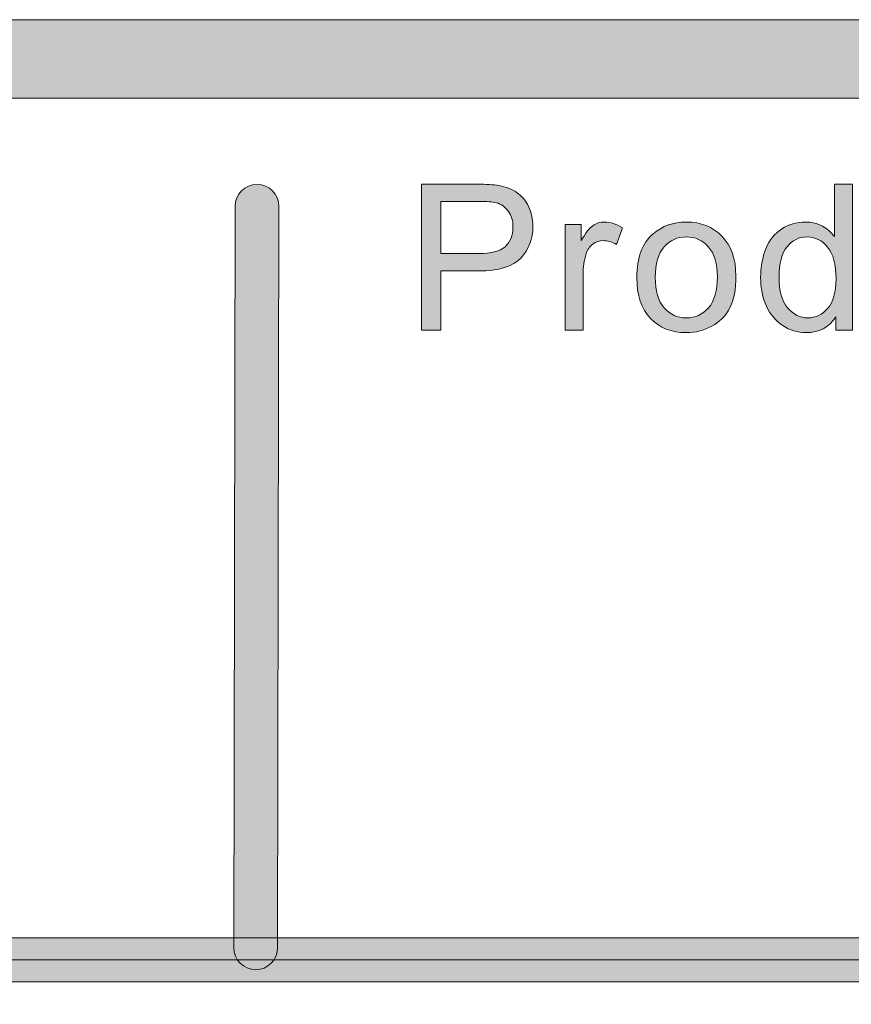
# Model space of a CAD drawing. Units: inches. Extents: x -1 to 8.5, y -11 to 0.6.
# Drawn here: x 3.6 to 3.9, y -10 to -9.7 of the extents above; entities that cross this region are included whole.
import ezdxf

# ---------------------------------------------------------------- set-up
doc = ezdxf.new("R2010")
doc.units = ezdxf.units.IN
doc.header["$MEASUREMENT"] = 0
doc.layers.add('Layer 1', color=7, linetype='Continuous', lineweight=0)

# ---------------------------------------------------------------- blocks, each defined once
blk = doc.blocks.new('Block_44')
at = {"layer": 'Layer 1'}
h = blk.add_hatch(color=7, dxfattribs=at)
h.dxf.hatch_style = 2
edge = h.paths.add_edge_path()
edge.add_spline(control_points=[(3.75988, -9.80876), (3.75988, -9.80876), (3.77192, -9.80876), (3.77192, -9.80876), (3.7759, -9.80876), (3.77873, -9.80802), (3.7804, -9.80655), (3.78207, -9.80505), (3.7829, -9.80298), (3.7829, -9.80028), (3.7829, -9.79834), (3.78242, -9.79667), (3.78143, -9.79529), (3.78044, -9.79389), (3.77915, -9.79298), (3.77754, -9.79253), (3.7765, -9.79226), (3.77458, -9.79213), (3.77179, -9.79213), (3.77179, -9.79213), (3.75988, -9.79213), (3.75988, -9.79213), (3.75988, -9.79213), (3.75988, -9.80876), (3.75988, -9.80876)], knot_values=[0, 0, 0, 0, 1, 1, 1, 2, 2, 2, 3, 3, 3, 4, 4, 4, 5, 5, 5, 6, 6, 6, 7, 7, 7, 8, 8, 8, 8], degree=3, periodic=0)
edge = h.paths.add_edge_path()
edge.add_spline(control_points=[(3.75372, -9.83318), (3.75372, -9.83318), (3.75372, -9.78663), (3.75372, -9.78663), (3.75372, -9.78663), (3.77128, -9.78663), (3.77128, -9.78663), (3.77437, -9.78663), (3.77673, -9.78677), (3.77837, -9.78707), (3.78065, -9.78745), (3.78257, -9.78818), (3.78411, -9.78925), (3.78566, -9.79032), (3.78691, -9.79182), (3.78785, -9.79374), (3.78878, -9.79567), (3.78926, -9.79778), (3.78926, -9.80009), (3.78926, -9.80405), (3.788, -9.8074), (3.78548, -9.81014), (3.78296, -9.81288), (3.77841, -9.81426), (3.77182, -9.81426), (3.77182, -9.81426), (3.75988, -9.81426), (3.75988, -9.81426), (3.75988, -9.81426), (3.75988, -9.83318), (3.75988, -9.83318), (3.75988, -9.83318), (3.75372, -9.83318), (3.75372, -9.83318)], knot_values=[0, 0, 0, 0, 1, 1, 1, 2, 2, 2, 3, 3, 3, 4, 4, 4, 5, 5, 5, 6, 6, 6, 7, 7, 7, 8, 8, 8, 9, 9, 9, 10, 10, 10, 11, 11, 11, 11], degree=3, periodic=0)
h = blk.add_hatch(color=7, dxfattribs=at)
h.dxf.hatch_style = 2
edge = h.paths.add_edge_path()
edge.add_spline(control_points=[(3.86777, -9.81635), (3.86777, -9.82067), (3.86868, -9.82391), (3.8705, -9.82604), (3.87232, -9.82818), (3.87447, -9.82925), (3.87695, -9.82925), (3.87945, -9.82925), (3.88157, -9.82822), (3.88331, -9.82619), (3.88506, -9.82414), (3.88594, -9.82102), (3.88594, -9.81683), (3.88594, -9.81222), (3.88505, -9.80882), (3.88327, -9.80667), (3.88149, -9.80451), (3.8793, -9.80343), (3.8767, -9.80343), (3.87415, -9.80343), (3.87203, -9.80447), (3.87033, -9.80655), (3.86863, -9.80862), (3.86777, -9.81189), (3.86777, -9.81635)], knot_values=[0, 0, 0, 0, 1, 1, 1, 2, 2, 2, 3, 3, 3, 4, 4, 4, 5, 5, 5, 6, 6, 6, 7, 7, 7, 8, 8, 8, 8], degree=3, periodic=0)
edge = h.paths.add_edge_path()
edge.add_spline(control_points=[(3.88584, -9.83318), (3.88584, -9.83318), (3.88584, -9.82893), (3.88584, -9.82893), (3.8837, -9.83228), (3.88056, -9.83394), (3.87641, -9.83394), (3.87372, -9.83394), (3.87125, -9.83321), (3.86899, -9.83172), (3.86674, -9.83024), (3.86499, -9.82817), (3.86376, -9.82552), (3.86251, -9.82286), (3.8619, -9.81981), (3.8619, -9.81635), (3.8619, -9.81299), (3.86245, -9.80994), (3.86358, -9.8072), (3.8647, -9.80444), (3.86639, -9.80235), (3.86863, -9.80089), (3.87087, -9.79942), (3.87338, -9.79869), (3.87615, -9.79869), (3.87819, -9.79869), (3.88, -9.79913), (3.88159, -9.79998), (3.88317, -9.80084), (3.88447, -9.80196), (3.88546, -9.80333), (3.88546, -9.80333), (3.88546, -9.78663), (3.88546, -9.78663), (3.88546, -9.78663), (3.89115, -9.78663), (3.89115, -9.78663), (3.89115, -9.78663), (3.89115, -9.83318), (3.89115, -9.83318), (3.89115, -9.83318), (3.88584, -9.83318), (3.88584, -9.83318)], knot_values=[0, 0, 0, 0, 1, 1, 1, 2, 2, 2, 3, 3, 3, 4, 4, 4, 5, 5, 5, 6, 6, 6, 7, 7, 7, 8, 8, 8, 9, 9, 9, 10, 10, 10, 11, 11, 11, 12, 12, 12, 13, 13, 13, 14, 14, 14, 14], degree=3, periodic=0)
h = blk.add_hatch(color=7, dxfattribs=at)
h.dxf.hatch_style = 2
edge = h.paths.add_edge_path()
edge.add_spline(control_points=[(3.79956, -9.83318), (3.79956, -9.83318), (3.79956, -9.79945), (3.79956, -9.79945), (3.79956, -9.79945), (3.8047, -9.79945), (3.8047, -9.79945), (3.8047, -9.79945), (3.8047, -9.80457), (3.8047, -9.80457), (3.80602, -9.80218), (3.80723, -9.8006), (3.80834, -9.79985), (3.80946, -9.79907), (3.81068, -9.79869), (3.812, -9.79869), (3.81394, -9.79869), (3.81589, -9.79932), (3.81788, -9.80054), (3.81788, -9.80054), (3.81591, -9.80584), (3.81591, -9.80584), (3.81451, -9.80501), (3.81312, -9.80461), (3.81172, -9.80461), (3.81047, -9.80461), (3.80935, -9.80497), (3.80836, -9.80573), (3.80736, -9.80648), (3.80665, -9.80752), (3.80623, -9.80885), (3.8056, -9.81089), (3.80528, -9.81311), (3.80528, -9.81552), (3.80528, -9.81552), (3.80528, -9.83318), (3.80528, -9.83318), (3.80528, -9.83318), (3.79956, -9.83318), (3.79956, -9.83318)], knot_values=[0, 0, 0, 0, 1, 1, 1, 2, 2, 2, 3, 3, 3, 4, 4, 4, 5, 5, 5, 6, 6, 6, 7, 7, 7, 8, 8, 8, 9, 9, 9, 10, 10, 10, 11, 11, 11, 12, 12, 12, 13, 13, 13, 13], degree=3, periodic=0)
h = blk.add_hatch(color=7, dxfattribs=at)
h.dxf.hatch_style = 2
edge = h.paths.add_edge_path()
edge.add_spline(control_points=[(3.82828, -9.81632), (3.82828, -9.82064), (3.82922, -9.82388), (3.83111, -9.82602), (3.83299, -9.82817), (3.83536, -9.82925), (3.83822, -9.82925), (3.84106, -9.82925), (3.84342, -9.82817), (3.8453, -9.82601), (3.84719, -9.82385), (3.84812, -9.82056), (3.84812, -9.81613), (3.84812, -9.81196), (3.84718, -9.8088), (3.84528, -9.80665), (3.84339, -9.8045), (3.84104, -9.80343), (3.83822, -9.80343), (3.83536, -9.80343), (3.83299, -9.8045), (3.83111, -9.80664), (3.82922, -9.80877), (3.82828, -9.812), (3.82828, -9.81632)], knot_values=[0, 0, 0, 0, 1, 1, 1, 2, 2, 2, 3, 3, 3, 4, 4, 4, 5, 5, 5, 6, 6, 6, 7, 7, 7, 8, 8, 8, 8], degree=3, periodic=0)
edge = h.paths.add_edge_path()
edge.add_spline(control_points=[(3.8224, -9.81632), (3.8224, -9.81007), (3.82414, -9.80545), (3.82761, -9.80245), (3.83051, -9.79994), (3.83405, -9.79869), (3.83822, -9.79869), (3.84285, -9.79869), (3.84665, -9.80021), (3.84959, -9.80325), (3.85253, -9.80629), (3.854, -9.81049), (3.854, -9.81585), (3.854, -9.82019), (3.85335, -9.82359), (3.85205, -9.82609), (3.85075, -9.82857), (3.84885, -9.83051), (3.84637, -9.83188), (3.84388, -9.83325), (3.84116, -9.83394), (3.83822, -9.83394), (3.8335, -9.83394), (3.82968, -9.83244), (3.82677, -9.8294), (3.82386, -9.82638), (3.8224, -9.82202), (3.8224, -9.81632)], knot_values=[0, 0, 0, 0, 1, 1, 1, 2, 2, 2, 3, 3, 3, 4, 4, 4, 5, 5, 5, 6, 6, 6, 7, 7, 7, 8, 8, 8, 9, 9, 9, 9], degree=3, periodic=0)
for points, knots in [([(3.75372, -9.83318), (3.75372, -9.83318), (3.75372, -9.78663), (3.75372, -9.78663), (3.75372, -9.78663), (3.77128, -9.78663), (3.77128, -9.78663), (3.77437, -9.78663), (3.77673, -9.78677), (3.77837, -9.78707), (3.78065, -9.78745), (3.78257, -9.78818), (3.78411, -9.78925), (3.78566, -9.79032), (3.78691, -9.79182), (3.78785, -9.79374), (3.78878, -9.79567), (3.78926, -9.79778), (3.78926, -9.80009), (3.78926, -9.80405), (3.788, -9.8074), (3.78548, -9.81014), (3.78296, -9.81288), (3.77841, -9.81426), (3.77182, -9.81426), (3.77182, -9.81426), (3.75988, -9.81426), (3.75988, -9.81426), (3.75988, -9.81426), (3.75988, -9.83318), (3.75988, -9.83318), (3.75988, -9.83318), (3.75372, -9.83318), (3.75372, -9.83318)], [0, 0, 0, 0, 1, 1, 1, 2, 2, 2, 3, 3, 3, 4, 4, 4, 5, 5, 5, 6, 6, 6, 7, 7, 7, 8, 8, 8, 9, 9, 9, 10, 10, 10, 11, 11, 11, 11]), ([(3.88584, -9.83318), (3.88584, -9.83318), (3.88584, -9.82893), (3.88584, -9.82893), (3.8837, -9.83228), (3.88056, -9.83394), (3.87641, -9.83394), (3.87372, -9.83394), (3.87125, -9.83321), (3.86899, -9.83172), (3.86674, -9.83024), (3.86499, -9.82817), (3.86376, -9.82552), (3.86251, -9.82286), (3.8619, -9.81981), (3.8619, -9.81635), (3.8619, -9.81299), (3.86245, -9.80994), (3.86358, -9.8072), (3.8647, -9.80444), (3.86639, -9.80235), (3.86863, -9.80089), (3.87087, -9.79942), (3.87338, -9.79869), (3.87615, -9.79869), (3.87819, -9.79869), (3.88, -9.79913), (3.88159, -9.79998), (3.88317, -9.80084), (3.88447, -9.80196), (3.88546, -9.80333), (3.88546, -9.80333), (3.88546, -9.78663), (3.88546, -9.78663), (3.88546, -9.78663), (3.89115, -9.78663), (3.89115, -9.78663), (3.89115, -9.78663), (3.89115, -9.83318), (3.89115, -9.83318), (3.89115, -9.83318), (3.88584, -9.83318), (3.88584, -9.83318)], [0, 0, 0, 0, 1, 1, 1, 2, 2, 2, 3, 3, 3, 4, 4, 4, 5, 5, 5, 6, 6, 6, 7, 7, 7, 8, 8, 8, 9, 9, 9, 10, 10, 10, 11, 11, 11, 12, 12, 12, 13, 13, 13, 14, 14, 14, 14]), ([(3.75988, -9.80876), (3.75988, -9.80876), (3.77192, -9.80876), (3.77192, -9.80876), (3.7759, -9.80876), (3.77873, -9.80802), (3.7804, -9.80655), (3.78207, -9.80505), (3.7829, -9.80298), (3.7829, -9.80028), (3.7829, -9.79834), (3.78242, -9.79667), (3.78143, -9.79529), (3.78044, -9.79389), (3.77915, -9.79298), (3.77754, -9.79253), (3.7765, -9.79226), (3.77458, -9.79213), (3.77179, -9.79213), (3.77179, -9.79213), (3.75988, -9.79213), (3.75988, -9.79213), (3.75988, -9.79213), (3.75988, -9.80876), (3.75988, -9.80876)], [0, 0, 0, 0, 1, 1, 1, 2, 2, 2, 3, 3, 3, 4, 4, 4, 5, 5, 5, 6, 6, 6, 7, 7, 7, 8, 8, 8, 8]), ([(3.79956, -9.83318), (3.79956, -9.83318), (3.79956, -9.79945), (3.79956, -9.79945), (3.79956, -9.79945), (3.8047, -9.79945), (3.8047, -9.79945), (3.8047, -9.79945), (3.8047, -9.80457), (3.8047, -9.80457), (3.80602, -9.80218), (3.80723, -9.8006), (3.80834, -9.79985), (3.80946, -9.79907), (3.81068, -9.79869), (3.812, -9.79869), (3.81394, -9.79869), (3.81589, -9.79932), (3.81788, -9.80054), (3.81788, -9.80054), (3.81591, -9.80584), (3.81591, -9.80584), (3.81451, -9.80501), (3.81312, -9.80461), (3.81172, -9.80461), (3.81047, -9.80461), (3.80935, -9.80497), (3.80836, -9.80573), (3.80736, -9.80648), (3.80665, -9.80752), (3.80623, -9.80885), (3.8056, -9.81089), (3.80528, -9.81311), (3.80528, -9.81552), (3.80528, -9.81552), (3.80528, -9.83318), (3.80528, -9.83318), (3.80528, -9.83318), (3.79956, -9.83318), (3.79956, -9.83318)], [0, 0, 0, 0, 1, 1, 1, 2, 2, 2, 3, 3, 3, 4, 4, 4, 5, 5, 5, 6, 6, 6, 7, 7, 7, 8, 8, 8, 9, 9, 9, 10, 10, 10, 11, 11, 11, 12, 12, 12, 13, 13, 13, 13]), ([(3.8224, -9.81632), (3.8224, -9.81007), (3.82414, -9.80545), (3.82761, -9.80245), (3.83051, -9.79994), (3.83405, -9.79869), (3.83822, -9.79869), (3.84285, -9.79869), (3.84665, -9.80021), (3.84959, -9.80325), (3.85253, -9.80629), (3.854, -9.81049), (3.854, -9.81585), (3.854, -9.82019), (3.85335, -9.82359), (3.85205, -9.82609), (3.85075, -9.82857), (3.84885, -9.83051), (3.84637, -9.83188), (3.84388, -9.83325), (3.84116, -9.83394), (3.83822, -9.83394), (3.8335, -9.83394), (3.82968, -9.83244), (3.82677, -9.8294), (3.82386, -9.82638), (3.8224, -9.82202), (3.8224, -9.81632)], [0, 0, 0, 0, 1, 1, 1, 2, 2, 2, 3, 3, 3, 4, 4, 4, 5, 5, 5, 6, 6, 6, 7, 7, 7, 8, 8, 8, 9, 9, 9, 9]), ([(3.82828, -9.81632), (3.82828, -9.82064), (3.82922, -9.82388), (3.83111, -9.82602), (3.83299, -9.82817), (3.83536, -9.82925), (3.83822, -9.82925), (3.84106, -9.82925), (3.84342, -9.82817), (3.8453, -9.82601), (3.84719, -9.82385), (3.84812, -9.82056), (3.84812, -9.81613), (3.84812, -9.81196), (3.84718, -9.8088), (3.84528, -9.80665), (3.84339, -9.8045), (3.84104, -9.80343), (3.83822, -9.80343), (3.83536, -9.80343), (3.83299, -9.8045), (3.83111, -9.80664), (3.82922, -9.80877), (3.82828, -9.812), (3.82828, -9.81632)], [0, 0, 0, 0, 1, 1, 1, 2, 2, 2, 3, 3, 3, 4, 4, 4, 5, 5, 5, 6, 6, 6, 7, 7, 7, 8, 8, 8, 8]), ([(3.86777, -9.81635), (3.86777, -9.82067), (3.86868, -9.82391), (3.8705, -9.82604), (3.87232, -9.82818), (3.87447, -9.82925), (3.87695, -9.82925), (3.87945, -9.82925), (3.88157, -9.82822), (3.88331, -9.82619), (3.88506, -9.82414), (3.88594, -9.82102), (3.88594, -9.81683), (3.88594, -9.81222), (3.88505, -9.80882), (3.88327, -9.80667), (3.88149, -9.80451), (3.8793, -9.80343), (3.8767, -9.80343), (3.87415, -9.80343), (3.87203, -9.80447), (3.87033, -9.80655), (3.86863, -9.80862), (3.86777, -9.81189), (3.86777, -9.81635)], [0, 0, 0, 0, 1, 1, 1, 2, 2, 2, 3, 3, 3, 4, 4, 4, 5, 5, 5, 6, 6, 6, 7, 7, 7, 8, 8, 8, 8])]:
    blk.add_open_spline(points, degree=3, knots=knots, dxfattribs=at)
blk = doc.blocks.new('Block_43')
at = {"layer": 'Layer 1'}
blk.add_blockref('Block_44', (0, 0), dxfattribs=at)
blk = doc.blocks.new('Block_65')
at = {"layer": 'Layer 1'}
h = blk.add_hatch(color=7, dxfattribs=at)
h.dxf.hatch_style = 2
edge = h.paths.add_edge_path()
edge.add_spline(control_points=[(8.12683, -10.40198), (8.12683, -10.51072), (8.03837, -10.59917), (7.92964, -10.59917), (7.92964, -10.59917), (0.57207, -10.59917), (0.57207, -10.59917), (0.46334, -10.59917), (0.37488, -10.51072), (0.37488, -10.40198), (0.37488, -10.40198), (0.37488, -9.95636), (0.37488, -9.95636), (0.37488, -9.84762), (0.46334, -9.75917), (0.57207, -9.75917), (0.57207, -9.75917), (7.92964, -9.75917), (7.92964, -9.75917), (8.03837, -9.75917), (8.12683, -9.84762), (8.12683, -9.95636), (8.12683, -9.95636), (8.12683, -10.40198), (8.12683, -10.40198)], knot_values=[0, 0, 0, 0, 1, 1, 1, 2, 2, 2, 3, 3, 3, 4, 4, 4, 5, 5, 5, 6, 6, 6, 7, 7, 7, 8, 8, 8, 8], degree=3, periodic=0)
edge = h.paths.add_edge_path()
edge.add_spline(control_points=[(7.92964, -9.73417), (7.92964, -9.73417), (0.57207, -9.73417), (0.57207, -9.73417), (0.44935, -9.73417), (0.34988, -9.83365), (0.34988, -9.95636), (0.34988, -9.95636), (0.34988, -10.40198), (0.34988, -10.40198), (0.34988, -10.52469), (0.44935, -10.62417), (0.57207, -10.62417), (0.57207, -10.62417), (3.78723, -10.62289), (3.78723, -10.62289), (3.78723, -10.62289), (4.71448, -10.62289), (4.71448, -10.62289), (4.71448, -10.62289), (7.92964, -10.62417), (7.92964, -10.62417), (8.05235, -10.62417), (8.15182, -10.52469), (8.15182, -10.40198), (8.15182, -10.40198), (8.15182, -9.95636), (8.15182, -9.95636), (8.15182, -9.83365), (8.05235, -9.73417), (7.92964, -9.73417)], knot_values=[0, 0, 0, 0, 1, 1, 1, 2, 2, 2, 3, 3, 3, 4, 4, 4, 5, 5, 5, 6, 6, 6, 7, 7, 7, 8, 8, 8, 9, 9, 9, 10, 10, 10, 10], degree=3, periodic=0)
edge.add_line((7.92964, -9.73417), (7.92964, -9.73417))
h = blk.add_hatch(color=7, dxfattribs=at)
h.dxf.hatch_style = 2
edge = h.paths.add_edge_path()
edge.add_spline(control_points=[(3.70081, -10.0371), (3.70081, -10.0371), (3.7008, -10.0371), (3.7008, -10.0371), (3.69694, -10.0371), (3.69381, -10.03394), (3.69381, -10.03008), (3.69381, -10.03008), (3.69426, -9.79367), (3.69426, -9.79367), (3.69427, -9.78979), (3.6974, -9.78668), (3.70126, -9.78668), (3.70126, -9.78668), (3.70127, -9.78668), (3.70127, -9.78668), (3.70515, -9.78668), (3.70827, -9.78982), (3.70826, -9.79369), (3.70826, -9.79369), (3.70781, -10.03011), (3.70781, -10.03011), (3.7078, -10.03397), (3.70467, -10.0371), (3.70081, -10.0371)], knot_values=[0, 0, 0, 0, 1, 1, 1, 2, 2, 2, 3, 3, 3, 4, 4, 4, 5, 5, 5, 6, 6, 6, 7, 7, 7, 8, 8, 8, 8], degree=3, periodic=0)
edge.add_line((3.70081, -10.0371), (3.70081, -10.0371))
h = blk.add_hatch(color=7, dxfattribs=at)
h.dxf.hatch_style = 2
edge = h.paths.add_edge_path()
edge.add_spline(control_points=[(2.11794, -10.04111), (2.11408, -10.04111), (2.11094, -10.03797), (2.11094, -10.03411), (2.11094, -10.03025), (2.11408, -10.02711), (2.11794, -10.02711), (2.11794, -10.02711), (8.06211, -10.02647), (8.06211, -10.02647), (8.06597, -10.02647), (8.06911, -10.02961), (8.06911, -10.03347), (8.06911, -10.03735), (8.06597, -10.04047), (8.06211, -10.04047), (8.06211, -10.04047), (2.11794, -10.04111), (2.11794, -10.04111)], knot_values=[0, 0, 0, 0, 1, 1, 1, 2, 2, 2, 3, 3, 3, 4, 4, 4, 5, 5, 5, 6, 6, 6, 6], degree=3, periodic=0)
blk.add_line((8.06212, -10.03347), (2.11793, -10.03411), dxfattribs=at)
for points, knots in [([(7.92964, -9.73417), (7.92964, -9.73417), (0.57207, -9.73417), (0.57207, -9.73417), (0.44935, -9.73417), (0.34988, -9.83365), (0.34988, -9.95636), (0.34988, -9.95636), (0.34988, -10.40198), (0.34988, -10.40198), (0.34988, -10.52469), (0.44935, -10.62417), (0.57207, -10.62417), (0.57207, -10.62417), (3.78723, -10.62289), (3.78723, -10.62289), (3.78723, -10.62289), (4.71448, -10.62289), (4.71448, -10.62289), (4.71448, -10.62289), (7.92964, -10.62417), (7.92964, -10.62417), (8.05235, -10.62417), (8.15182, -10.52469), (8.15182, -10.40198), (8.15182, -10.40198), (8.15182, -9.95636), (8.15182, -9.95636), (8.15182, -9.83365), (8.05235, -9.73417), (7.92964, -9.73417)], [0, 0, 0, 0, 1, 1, 1, 2, 2, 2, 3, 3, 3, 4, 4, 4, 5, 5, 5, 6, 6, 6, 7, 7, 7, 8, 8, 8, 9, 9, 9, 10, 10, 10, 10]), ([(8.12683, -10.40198), (8.12683, -10.51072), (8.03837, -10.59917), (7.92964, -10.59917), (7.92964, -10.59917), (0.57207, -10.59917), (0.57207, -10.59917), (0.46334, -10.59917), (0.37488, -10.51072), (0.37488, -10.40198), (0.37488, -10.40198), (0.37488, -9.95636), (0.37488, -9.95636), (0.37488, -9.84762), (0.46334, -9.75917), (0.57207, -9.75917), (0.57207, -9.75917), (7.92964, -9.75917), (7.92964, -9.75917), (8.03837, -9.75917), (8.12683, -9.84762), (8.12683, -9.95636), (8.12683, -9.95636), (8.12683, -10.40198), (8.12683, -10.40198)], [0, 0, 0, 0, 1, 1, 1, 2, 2, 2, 3, 3, 3, 4, 4, 4, 5, 5, 5, 6, 6, 6, 7, 7, 7, 8, 8, 8, 8]), ([(3.70081, -10.0371), (3.70081, -10.0371), (3.7008, -10.0371), (3.7008, -10.0371), (3.69694, -10.0371), (3.69381, -10.03394), (3.69381, -10.03008), (3.69381, -10.03008), (3.69426, -9.79367), (3.69426, -9.79367), (3.69427, -9.78979), (3.6974, -9.78668), (3.70126, -9.78668), (3.70126, -9.78668), (3.70127, -9.78668), (3.70127, -9.78668), (3.70515, -9.78668), (3.70827, -9.78982), (3.70826, -9.79369), (3.70826, -9.79369), (3.70781, -10.03011), (3.70781, -10.03011), (3.7078, -10.03397), (3.70467, -10.0371), (3.70081, -10.0371)], [0, 0, 0, 0, 1, 1, 1, 2, 2, 2, 3, 3, 3, 4, 4, 4, 5, 5, 5, 6, 6, 6, 7, 7, 7, 8, 8, 8, 8]), ([(2.11794, -10.04111), (2.11408, -10.04111), (2.11094, -10.03797), (2.11094, -10.03411), (2.11094, -10.03025), (2.11408, -10.02711), (2.11794, -10.02711), (2.11794, -10.02711), (8.06211, -10.02647), (8.06211, -10.02647), (8.06597, -10.02647), (8.06911, -10.02961), (8.06911, -10.03347), (8.06911, -10.03735), (8.06597, -10.04047), (8.06211, -10.04047), (8.06211, -10.04047), (2.11794, -10.04111), (2.11794, -10.04111)], [0, 0, 0, 0, 1, 1, 1, 2, 2, 2, 3, 3, 3, 4, 4, 4, 5, 5, 5, 6, 6, 6, 6])]:
    blk.add_open_spline(points, degree=3, knots=knots, dxfattribs=at)

msp = doc.modelspace()

# ---------------------------------------------------------------- block references
at = {"layer": 'Layer 1'}
for name in ['Block_65', 'Block_43']:
    msp.add_blockref(name, (0, 0), dxfattribs=at)

doc.saveas('drawing.dxf')
